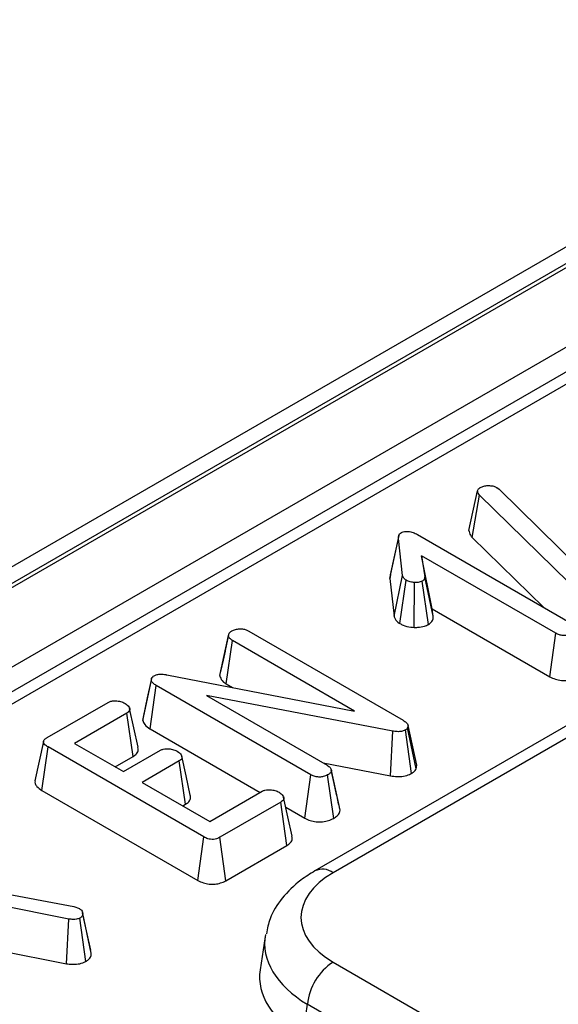
# Model space of a CAD drawing. Units: millimetres. Extents: x -981 to 6636, y -324 to 3696.
# Drawn here: x 3367 to 3404, y 1846 to 1913 of the extents above; entities that cross this region are included whole.
import ezdxf

# ---------------------------------------------------------------- set-up
doc = ezdxf.new("R2010")
doc.units = ezdxf.units.MM
doc.header["$LTSCALE"] = 10

msp = doc.modelspace()

# ---------------------------------------------------------------- linework, layer by layer
at = {"color": 7, "linetype": 'Continuous', "lineweight": 25}
for p, q in [((3625.561, 2024.981), (2448.228, 1345.321)), ((3627.227, 2024.816), (2449.895, 1345.156)), ((2450.13, 1345.02), (3627.463, 2024.68)), ((3629.82, 2020.597), (2452.487, 1340.937)), ((3517.653, 1954.174), (3160.484, 1747.984)), ((3518.903, 1954.05), (3161.734, 1747.861)), ((3438.025, 1884.037), (3387.258, 1854.73)), ((3439.275, 1883.913), (3388.508, 1854.606)), ((3397.775, 1877.972), (3398.368, 1880.667)), ((3397.989, 1877.497), (3398.505, 1880.381)), ((3398.368, 1880.667), (3398.406, 1880.758)), ((3404.577, 1874.445), (3398.505, 1880.381)), ((3399.68, 1880.89), (3399.832, 1880.776)), ((3399.832, 1880.776), (3405.291, 1875.412)), ((3394.258, 1877.691), (3404.823, 1871.591)), ((3392.381, 1874.689), (3392.969, 1877.423)), ((3393.25, 1874.885), (3392.969, 1877.423)), ((3397.989, 1877.497), (3402.886, 1872.71)), ((3403.709, 1870.948), (3394.536, 1876.243)), ((3394.536, 1876.243), (3394.755, 1874.806)), ((3395.263, 1872.621), (3394.536, 1876.243)), ((3392.42, 1874.947), (3392.381, 1874.689)), ((3392.666, 1872.121), (3393.25, 1874.885)), ((3392.381, 1874.689), (3392.666, 1872.121)), ((3393.066, 1871.61), (3393.499, 1874.563)), ((3394.032, 1871.351), (3394.068, 1874.412)), ((3395.006, 1871.548), (3394.591, 1874.51)), ((3395.342, 1872.107), (3394.755, 1874.806)), ((3395.263, 1872.621), (3403.299, 1867.982)), ((3395.342, 1872.107), (3395.263, 1872.621)), ((3381.369, 1870.841), (3381.143, 1869.784)), ((3382.749, 1871.096), (3393.287, 1865.012)), ((3403.299, 1867.982), (3403.709, 1870.948)), ((3380.771, 1868.069), (3381.363, 1870.801)), ((3381.214, 1867.493), (3381.639, 1870.449)), ((3389.963, 1865.644), (3381.639, 1870.449)), ((3375.522, 1864.991), (3376.107, 1867.747)), ((3377.155, 1868.116), (3389.963, 1865.644)), ((3381.214, 1867.493), (3381.631, 1867.252)), ((3376.012, 1864.428), (3376.436, 1867.385)), ((3386.984, 1861.296), (3376.436, 1867.385)), ((3368.983, 1863.83), (3373.148, 1866.234)), ((3392.59, 1864.268), (3379.862, 1866.694)), ((3379.862, 1866.694), (3388.101, 1861.938)), ((3374.432, 1865.505), (3370.852, 1863.437)), ((3374.857, 1862.548), (3374.432, 1865.505)), ((3376.012, 1864.428), (3383.527, 1860.09)), ((3392.424, 1861.22), (3392.59, 1864.268)), ((3393.867, 1861.385), (3393.456, 1864.351)), ((3393.618, 1864.657), (3393.593, 1864.487)), ((3394.173, 1861.698), (3393.593, 1864.487)), ((3394.211, 1861.955), (3393.618, 1864.657)), ((3370.852, 1863.437), (3374.196, 1861.507)), ((3368.633, 1860.23), (3369.052, 1863.189)), ((3379.693, 1857.046), (3369.052, 1863.189)), ((3374.196, 1861.507), (3376.729, 1862.969)), ((3373.625, 1861.837), (3374.857, 1862.548)), ((3378.003, 1862.234), (3375.47, 1860.771)), ((3378.43, 1859.278), (3378.003, 1862.234)), ((3387.825, 1862.097), (3392.424, 1861.22)), ((3388.651, 1860.376), (3388.38, 1861.628)), ((3388.978, 1858.866), (3388.387, 1861.589)), ((3394.173, 1861.698), (3394.211, 1861.955)), ((3375.47, 1860.771), (3380.089, 1858.105)), ((3386.574, 1858.33), (3386.984, 1861.296)), ((3388.549, 1858.316), (3388.131, 1861.277)), ((3368.633, 1860.23), (3379.282, 1854.082)), ((3380.089, 1858.105), (3383.669, 1860.172)), ((3384.934, 1859.431), (3380.768, 1857.026)), ((3385.359, 1856.475), (3384.934, 1859.431)), ((3378.243, 1859.17), (3378.43, 1859.278)), ((3385.273, 1859.082), (3386.574, 1858.33)), ((3379.282, 1854.082), (3379.693, 1857.046)), ((3381.18, 1854.062), (3380.768, 1857.026)), ((3381.18, 1854.062), (3385.359, 1856.475)), ((3361.172, 1854.123), (3370.804, 1852.294)), ((3370.476, 1851.444), (3361.336, 1853.247)), ((3370.804, 1852.294), (3371.19, 1852.158)), ((3370.314, 1848.395), (3370.476, 1851.444)), ((3371.626, 1848.546), (3371.22, 1851.514)), ((3371.4, 1851.924), (3371.393, 1851.953)), ((3372.004, 1849.116), (3371.416, 1851.832)), ((3383.872, 1850.264), (3383.524, 1847.973)), ((3365.714, 1849.303), (3370.314, 1848.395)), ((3388.508, 1848.507), (3763.758, 1631.879)), ((3386.747, 1845.627), (3386.411, 1843.407)), ((3761.997, 1628.999), (3386.747, 1845.627))]:
    msp.add_line(p, q, dxfattribs=at)
at = {"color": 7, "linetype": 'Continuous', "lineweight": 25, "flags": 128}
for points in [[(3392.984, 1877.618), (3392.694, 1876.283), (3392.403, 1874.948)], [(3376.114, 1867.866), (3375.826, 1866.54), (3375.538, 1865.214)], [(3375.193, 1863.165), (3374.904, 1864.495), (3374.615, 1865.826)], [(3368.74, 1863.566), (3368.448, 1862.221), (3368.155, 1860.876)], [(3378.762, 1859.89), (3378.473, 1861.221), (3378.183, 1862.552)], [(3385.705, 1857.092), (3385.416, 1858.423), (3385.127, 1859.755)], [(3371.962, 1849.317), (3371.678, 1850.635), (3371.414, 1851.859)]]:
    msp.add_lwpolyline(points, dxfattribs=at)
at = {"color": 8, "linetype": 'Continuous', "lineweight": 25}
msp.add_arc((3387.781, 1853.638), 1.211, 53.10096, 115.60474, dxfattribs=at)
at = {"color": 7, "linetype": 'Continuous', "lineweight": 25}
msp.add_arc((3390.613, 1845.242), 3.884, 122.80086, 174.311, dxfattribs=at)
for centre, major_axis, start_param in [((3393.872, 1851.557), (7.557, 0), 2.359993), ((3393.563, 1847.474), (10.076, 0), 3.054997)]:
    msp.add_ellipse(centre, major_axis=major_axis, ratio=0.572919, start_param=start_param, end_param=3.923193, dxfattribs=at)
at = {"color": 8, "linetype": 'Continuous', "lineweight": 25}
msp.add_ellipse((3393.872, 1849.515), major_axis=(10.036, -0.374), ratio=0.574552, start_param=3.053963, end_param=3.944616, dxfattribs=at)
at = {"color": 7, "linetype": 'Continuous', "lineweight": 25}
for points, knots in [([(3398.406, 1880.758), (3398.423, 1880.784), (3398.449, 1880.825), (3398.509, 1880.871), (3398.543, 1880.893), (3398.56, 1880.904)], [0, 0, 0, 0, 0.487854, 0.742327, 1, 1, 1, 1]), ([(3398.56, 1880.904), (3398.632, 1880.939), (3398.777, 1881.01), (3398.985, 1881.029), (3399.095, 1881.029), (3399.11, 1881.029)], [0, 0, 0, 0, 0.458645, 0.923429, 1, 1, 1, 1]), ([(3399.11, 1881.029), (3399.209, 1881.025), (3399.408, 1881.016), (3399.584, 1880.94), (3399.668, 1880.896), (3399.68, 1880.89)], [0, 0, 0, 0, 0.460009, 0.926153, 1, 1, 1, 1]), ([(3398.505, 1880.381), (3398.467, 1880.425), (3398.409, 1880.492), (3398.379, 1880.59), (3398.372, 1880.641), (3398.368, 1880.667)], [0, 0, 0, 0, 0.486968, 0.741758, 1, 1, 1, 1]), ([(3392.969, 1877.423), (3392.968, 1877.492), (3392.968, 1877.599), (3393.032, 1877.745), (3393.121, 1877.805), (3393.168, 1877.837)], [0, 0, 0, 0, 0.467674, 0.720888, 1, 1, 1, 1]), ([(3393.168, 1877.837), (3393.204, 1877.853), (3393.301, 1877.894), (3393.473, 1877.903), (3393.592, 1877.904), (3393.638, 1877.905)], [0, 0, 0, 0, 0.272358, 0.71935, 1, 1, 1, 1]), ([(3393.638, 1877.905), (3393.75, 1877.884), (3393.923, 1877.852), (3394.118, 1877.766), (3394.211, 1877.716), (3394.258, 1877.691)], [0, 0, 0, 0, 0.477216, 0.736775, 1, 1, 1, 1]), ([(3397.775, 1877.972), (3397.793, 1877.859), (3397.818, 1877.692), (3397.948, 1877.544), (3397.989, 1877.497)], [0, 0, 0, 0, 0.680424, 1, 1, 1, 1]), ([(3393.499, 1874.563), (3393.437, 1874.609), (3393.342, 1874.679), (3393.28, 1874.794), (3393.26, 1874.854), (3393.25, 1874.885)], [0, 0, 0, 0, 0.479942, 0.737394, 1, 1, 1, 1]), ([(3394.068, 1874.412), (3393.969, 1874.423), (3393.814, 1874.438), (3393.625, 1874.498), (3393.541, 1874.541), (3393.499, 1874.563)], [0, 0, 0, 0, 0.471956, 0.731079, 1, 1, 1, 1]), ([(3394.591, 1874.51), (3394.542, 1874.487), (3394.42, 1874.432), (3394.226, 1874.413), (3394.102, 1874.413), (3394.068, 1874.412)], [0, 0, 0, 0, 0.33367, 0.821485, 1, 1, 1, 1]), ([(3394.755, 1874.806), (3394.756, 1874.757), (3394.757, 1874.671), (3394.684, 1874.569), (3394.616, 1874.526), (3394.591, 1874.51)], [0, 0, 0, 0, 0.4579365, 0.7990559, 1, 1, 1, 1]), ([(3392.666, 1872.121), (3392.686, 1872.055), (3392.74, 1871.884), (3392.917, 1871.719), (3393.048, 1871.623), (3393.066, 1871.61)], [0, 0, 0, 0, 0.352605, 0.91263, 1, 1, 1, 1]), ([(3393.066, 1871.61), (3393.138, 1871.573), (3393.348, 1871.462), (3393.693, 1871.376), (3393.956, 1871.357), (3394.032, 1871.351)], [0, 0, 0, 0, 0.266988, 0.786776, 1, 1, 1, 1]), ([(3394.032, 1871.351), (3394.116, 1871.352), (3394.357, 1871.353), (3394.712, 1871.406), (3394.92, 1871.506), (3395.006, 1871.548)], [0, 0, 0, 0, 0.238941, 0.683375, 1, 1, 1, 1]), ([(3395.006, 1871.548), (3395.099, 1871.614), (3395.281, 1871.747), (3395.353, 1871.953), (3395.344, 1872.072), (3395.342, 1872.107)], [0, 0, 0, 0, 0.416105, 0.82452, 1, 1, 1, 1]), ([(3381.363, 1870.801), (3381.375, 1870.856), (3381.399, 1870.966), (3381.522, 1871.063), (3381.593, 1871.109), (3381.602, 1871.114)], [0, 0, 0, 0, 0.467794, 0.939964, 1, 1, 1, 1]), ([(3381.602, 1871.114), (3381.675, 1871.15), (3381.789, 1871.205), (3381.98, 1871.241), (3382.082, 1871.252), (3382.134, 1871.258)], [0, 0, 0, 0, 0.477299, 0.735439, 1, 1, 1, 1]), ([(3382.134, 1871.258), (3382.2, 1871.256), (3382.353, 1871.252), (3382.568, 1871.191), (3382.69, 1871.127), (3382.749, 1871.096)], [0, 0, 0, 0, 0.28358, 0.655753, 1, 1, 1, 1]), ([(3404.853, 1870.93), (3404.769, 1870.891), (3404.616, 1870.82), (3404.335, 1870.781), (3404.064, 1870.8), (3403.855, 1870.868), (3403.748, 1870.926), (3403.709, 1870.948)], [0, 0, 0, 0, 0.250587, 0.452913, 0.656301, 0.873858, 1, 1, 1, 1]), ([(3381.639, 1870.449), (3381.57, 1870.497), (3381.463, 1870.572), (3381.39, 1870.698), (3381.372, 1870.766), (3381.363, 1870.801)], [0, 0, 0, 0, 0.471171, 0.732099, 1, 1, 1, 1]), ([(3381.143, 1869.784), (3381.139, 1869.767), (3381.011, 1869.172), (3380.897, 1868.657), (3380.785, 1868.157)], [0, 0, 0, 0, 0.029099, 1, 1, 1, 1]), ([(3376.284, 1868.044), (3376.35, 1868.075), (3376.484, 1868.138), (3376.776, 1868.165), (3376.997, 1868.141), (3377.131, 1868.12), (3377.155, 1868.116)], [0, 0, 0, 0, 0.273401, 0.550819, 0.920325, 1, 1, 1, 1]), ([(3376.107, 1867.747), (3376.104, 1867.787), (3376.099, 1867.869), (3376.173, 1867.973), (3376.252, 1868.024), (3376.284, 1868.044)], [0, 0, 0, 0, 0.371026, 0.745718, 1, 1, 1, 1]), ([(3376.436, 1867.385), (3376.359, 1867.434), (3376.24, 1867.51), (3376.134, 1867.637), (3376.116, 1867.71), (3376.107, 1867.747)], [0, 0, 0, 0, 0.4743985, 0.7299668, 1, 1, 1, 1]), ([(3380.771, 1868.069), (3380.78, 1868.033), (3380.816, 1867.885), (3380.938, 1867.675), (3381.142, 1867.54), (3381.214, 1867.493)], [0, 0, 0, 0, 0.166345, 0.705812, 1, 1, 1, 1]), ([(3403.299, 1867.982), (3403.418, 1867.923), (3403.647, 1867.808), (3404.081, 1867.722), (3404.523, 1867.727), (3404.941, 1867.809), (3405.162, 1867.916), (3405.271, 1867.969)], [0, 0, 0, 0, 0.212706, 0.410739, 0.609295, 0.8071, 1, 1, 1, 1]), ([(3373.148, 1866.234), (3373.21, 1866.263), (3373.334, 1866.321), (3373.615, 1866.349), (3373.929, 1866.319), (3374.167, 1866.239), (3374.279, 1866.181), (3374.306, 1866.167)], [0, 0, 0, 0, 0.182837, 0.367304, 0.647507, 0.914526, 1, 1, 1, 1]), ([(3374.306, 1866.167), (3374.405, 1866.092), (3374.557, 1865.979), (3374.634, 1865.801), (3374.619, 1865.675), (3374.546, 1865.576), (3374.467, 1865.526), (3374.432, 1865.505)], [0, 0, 0, 0, 0.377635, 0.573769, 0.727595, 0.880883, 1, 1, 1, 1]), ([(3375.542, 1865.214), (3375.527, 1865.143), (3375.512, 1865.069), (3375.522, 1864.995), (3375.522, 1864.991)], [0, 0, 0, 0, 0.9522189, 1, 1, 1, 1]), ([(3375.522, 1864.991), (3375.553, 1864.896), (3375.622, 1864.685), (3375.871, 1864.516), (3376.011, 1864.429), (3376.012, 1864.428)], [0, 0, 0, 0, 0.446079, 0.995068, 1, 1, 1, 1]), ([(3393.287, 1865.012), (3393.362, 1864.962), (3393.477, 1864.887), (3393.58, 1864.762), (3393.605, 1864.692), (3393.618, 1864.657)], [0, 0, 0, 0, 0.479331, 0.734945, 1, 1, 1, 1]), ([(3393.456, 1864.351), (3393.387, 1864.318), (3393.246, 1864.252), (3392.948, 1864.222), (3392.731, 1864.246), (3392.606, 1864.265), (3392.59, 1864.268)], [0, 0, 0, 0, 0.288187, 0.580705, 0.947522, 1, 1, 1, 1]), ([(3393.593, 1864.487), (3393.584, 1864.47), (3393.561, 1864.429), (3393.509, 1864.385), (3393.468, 1864.358), (3393.456, 1864.351)], [0, 0, 0, 0, 0.33481, 0.811316, 1, 1, 1, 1]), ([(3369.052, 1863.189), (3368.974, 1863.238), (3368.844, 1863.32), (3368.745, 1863.457), (3368.73, 1863.573), (3368.791, 1863.69), (3368.892, 1863.772), (3368.967, 1863.819), (3368.983, 1863.83)], [0, 0, 0, 0, 0.271854, 0.451824, 0.594829, 0.737756, 0.94376, 1, 1, 1, 1]), ([(3374.857, 1862.548), (3374.941, 1862.606), (3375.122, 1862.731), (3375.236, 1862.956), (3375.199, 1863.103), (3375.183, 1863.164)], [0, 0, 0, 0, 0.337535, 0.725404, 1, 1, 1, 1]), ([(3376.729, 1862.969), (3376.788, 1862.996), (3376.907, 1863.051), (3377.173, 1863.077), (3377.474, 1863.047), (3377.72, 1862.972), (3377.838, 1862.91), (3377.871, 1862.893)], [0, 0, 0, 0, 0.177014, 0.355573, 0.619466, 0.89412, 1, 1, 1, 1]), ([(3377.871, 1862.893), (3377.972, 1862.818), (3378.124, 1862.706), (3378.2, 1862.531), (3378.192, 1862.407), (3378.118, 1862.307), (3378.039, 1862.256), (3378.003, 1862.234)], [0, 0, 0, 0, 0.3791496, 0.5700859, 0.7230941, 0.8763093, 1, 1, 1, 1]), ([(3388.101, 1861.938), (3388.172, 1861.891), (3388.282, 1861.818), (3388.369, 1861.694), (3388.381, 1861.624), (3388.387, 1861.589)], [0, 0, 0, 0, 0.468925, 0.727817, 1, 1, 1, 1]), ([(3388.387, 1861.589), (3388.374, 1861.533), (3388.347, 1861.423), (3388.212, 1861.33), (3388.14, 1861.283), (3388.131, 1861.277)], [0, 0, 0, 0, 0.46517, 0.93332, 1, 1, 1, 1]), ([(3393.867, 1861.385), (3393.924, 1861.422), (3394.065, 1861.512), (3394.133, 1861.628), (3394.173, 1861.698)], [0, 0, 0, 0, 0.400801, 1, 1, 1, 1]), ([(3368.168, 1860.877), (3368.162, 1860.814), (3368.15, 1860.679), (3368.306, 1860.447), (3368.511, 1860.311), (3368.633, 1860.23)], [0, 0, 0, 0, 0.2574083, 0.5570962, 1, 1, 1, 1]), ([(3388.131, 1861.277), (3388.037, 1861.234), (3387.876, 1861.161), (3387.589, 1861.127), (3387.327, 1861.15), (3387.126, 1861.218), (3387.021, 1861.275), (3386.984, 1861.296)], [0, 0, 0, 0, 0.276169, 0.469323, 0.663414, 0.881486, 1, 1, 1, 1]), ([(3392.424, 1861.22), (3392.57, 1861.2), (3392.864, 1861.158), (3393.326, 1861.184), (3393.659, 1861.282), (3393.821, 1861.362), (3393.867, 1861.385)], [0, 0, 0, 0, 0.291678, 0.5854, 0.880751, 1, 1, 1, 1]), ([(3383.669, 1860.172), (3383.728, 1860.199), (3383.845, 1860.254), (3384.103, 1860.281), (3384.392, 1860.256), (3384.646, 1860.188), (3384.772, 1860.122), (3384.817, 1860.099)], [0, 0, 0, 0, 0.17535, 0.352304, 0.599257, 0.857803, 1, 1, 1, 1]), ([(3384.817, 1860.099), (3384.916, 1860.024), (3385.067, 1859.911), (3385.145, 1859.735), (3385.131, 1859.613), (3385.058, 1859.51), (3384.974, 1859.457), (3384.934, 1859.431)], [0, 0, 0, 0, 0.374271, 0.565338, 0.713285, 0.860348, 1, 1, 1, 1]), ([(3388.964, 1858.946), (3388.893, 1859.267), (3388.794, 1859.713), (3388.682, 1860.231), (3388.651, 1860.376)], [0, 0, 0, 0, 0.718885, 1, 1, 1, 1]), ([(3378.43, 1859.278), (3378.511, 1859.334), (3378.676, 1859.448), (3378.798, 1859.667), (3378.774, 1859.816), (3378.762, 1859.89)], [0, 0, 0, 0, 0.328954, 0.665685, 1, 1, 1, 1]), ([(3388.549, 1858.316), (3388.629, 1858.368), (3388.804, 1858.484), (3388.947, 1858.678), (3388.969, 1858.814), (3388.978, 1858.866)], [0, 0, 0, 0, 0.340866, 0.744007, 1, 1, 1, 1]), ([(3386.574, 1858.33), (3386.692, 1858.271), (3386.919, 1858.157), (3387.351, 1858.069), (3387.794, 1858.073), (3388.216, 1858.154), (3388.438, 1858.262), (3388.549, 1858.316)], [0, 0, 0, 0, 0.210327, 0.408546, 0.607326, 0.804385, 1, 1, 1, 1]), ([(3380.768, 1857.026), (3380.698, 1856.99), (3380.575, 1856.927), (3380.351, 1856.877), (3380.141, 1856.88), (3379.908, 1856.934), (3379.777, 1857.003), (3379.693, 1857.046)], [0, 0, 0, 0, 0.227739, 0.3988555, 0.5715266, 0.7264969, 1, 1, 1, 1]), ([(3385.359, 1856.475), (3385.441, 1856.531), (3385.625, 1856.658), (3385.749, 1856.883), (3385.71, 1857.033), (3385.694, 1857.092)], [0, 0, 0, 0, 0.328603, 0.734915, 1, 1, 1, 1]), ([(3387.258, 1854.73), (3386.934, 1854.528), (3386.086, 1853.997), (3385.013, 1852.931), (3384.194, 1851.67), (3384.022, 1850.794), (3383.954, 1850.447)], [0, 0, 0, 0, 0.195314, 0.511517, 0.806627, 1, 1, 1, 1]), ([(3379.282, 1854.082), (3379.401, 1854.021), (3379.624, 1853.907), (3380.04, 1853.817), (3380.456, 1853.815), (3380.846, 1853.899), (3381.068, 1853.999), (3381.174, 1854.059), (3381.18, 1854.062)], [0, 0, 0, 0, 0.221216, 0.415078, 0.609701, 0.791126, 0.988488, 1, 1, 1, 1]), ([(3371.19, 1852.158), (3371.243, 1852.121), (3371.349, 1852.048), (3371.412, 1851.93), (3371.415, 1851.857), (3371.416, 1851.832)], [0, 0, 0, 0, 0.393293, 0.788358, 1, 1, 1, 1]), ([(3371.22, 1851.514), (3371.149, 1851.484), (3371.015, 1851.426), (3370.744, 1851.41), (3370.572, 1851.432), (3370.476, 1851.444)], [0, 0, 0, 0, 0.330838, 0.626336, 1, 1, 1, 1]), ([(3371.416, 1851.832), (3371.414, 1851.778), (3371.411, 1851.682), (3371.318, 1851.575), (3371.245, 1851.53), (3371.22, 1851.514)], [0, 0, 0, 0, 0.458986, 0.818898, 1, 1, 1, 1]), ([(3371.626, 1848.546), (3371.691, 1848.588), (3371.848, 1848.688), (3371.992, 1848.888), (3372, 1849.042), (3372.004, 1849.116)], [0, 0, 0, 0, 0.269177, 0.644662, 1, 1, 1, 1]), ([(3370.314, 1848.395), (3370.432, 1848.38), (3370.695, 1848.346), (3371.12, 1848.364), (3371.438, 1848.454), (3371.588, 1848.528), (3371.626, 1848.546)], [0, 0, 0, 0, 0.259223, 0.576356, 0.895885, 1, 1, 1, 1])]:
    msp.add_open_spline(points, degree=3, knots=knots, dxfattribs=at)

doc.saveas('drawing.dxf')
